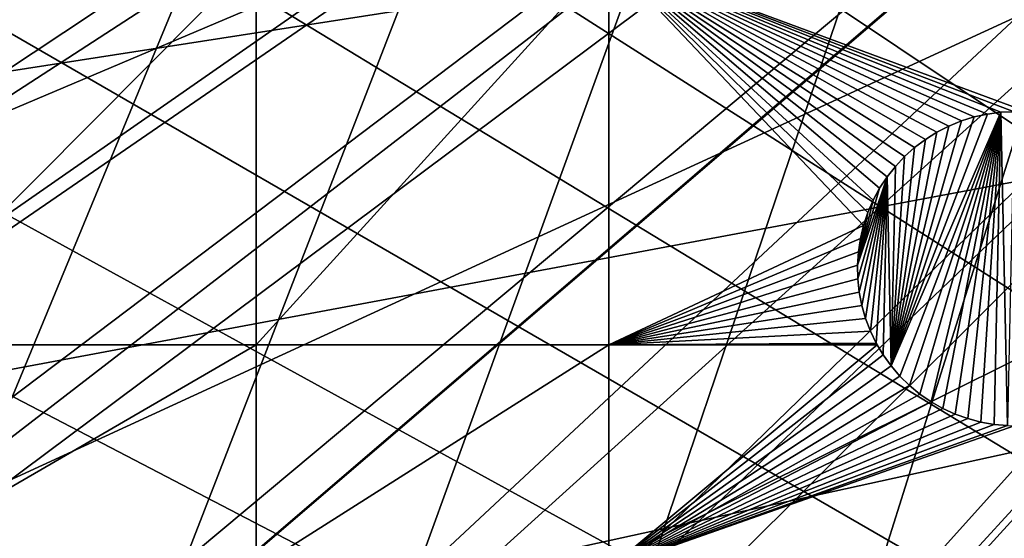
# Model space of a CAD drawing. Extents: x -150 to 150, y -150 to 449.
# Drawn here: x -79 to -57, y -63 to -52 of the extents above; entities that cross this region are included whole.
import ezdxf

# ---------------------------------------------------------------- set-up
doc = ezdxf.new("R2010")
doc.units = 0
for name, color, linetype in [('L2', 7, 'CONTINUOUS'), ('L3', 7, 'CONTINUOUS'), ('L5', 7, 'CONTINUOUS')]:
    doc.layers.add(name, color=color, linetype=linetype)

msp = doc.modelspace()

# ---------------------------------------------------------------- linework, layer by layer
at = {"layer": 'L2', "color": 250}
for points in [[(-131.1733, -68.32682, 13.2), (-6.488894, 147.7596, 13.2), (-0.037537, 147.902, 13.2)], [(-131.1733, -68.32682, 13.2), (-0.037537, 147.902, 13.2), (6.413892, 147.7628, 13.2)], [(-131.1733, -68.32682, 13.2), (6.413892, 147.7628, 13.2), (-128.0681, -73.98349, 13.2)], [(-12.9279, 147.3359, 13.2), (-6.488894, 147.7596, 13.2), (-131.1733, -68.32682, 13.2)], [(-128.0681, -73.98349, 13.2), (6.413892, 147.7628, 13.2), (-124.7191, -79.49933, 13.2)], [(6.413892, 147.7628, 13.2), (-121.1327, -84.86383, 13.2), (-124.7191, -79.49933, 13.2)], [(6.413892, 147.7628, 13.2), (-117.3157, -90.0668, 13.2), (-121.1327, -84.86383, 13.2)], [(-113.2754, -95.09831, 13.2), (-117.3157, -90.0668, 13.2), (6.413892, 147.7628, 13.2)], [(6.413892, 147.7628, 13.2), (-109.0194, -99.9488, 13.2), (-113.2754, -95.09831, 13.2)], [(6.413892, 147.7628, 13.2), (-104.5559, -104.609, 13.2), (-109.0194, -99.9488, 13.2)], [(-99.89345, -109.0701, 13.2), (-104.5559, -104.609, 13.2), (6.413892, 147.7628, 13.2)], [(-95.0408, -113.3236, 13.2), (-99.89345, -109.0701, 13.2), (6.413892, 147.7628, 13.2)], [(6.413892, 147.7628, 13.2), (-90.00724, -117.3614, 13.2), (-95.0408, -113.3236, 13.2)], [(6.413892, 147.7628, 13.2), (-84.80234, -121.1757, 13.2), (-90.00724, -117.3614, 13.2)], [(-79.43601, -124.7594, 13.2), (-84.80234, -121.1757, 13.2), (6.413892, 147.7628, 13.2)], [(6.413892, 147.7628, 13.2), (-73.91848, -128.1056, 13.2), (-79.43601, -124.7594, 13.2)], [(6.413892, 147.7628, 13.2), (-68.26024, -131.208, 13.2), (-73.91848, -128.1056, 13.2)], [(-62.47205, -134.0606, 13.2), (-68.26024, -131.208, 13.2), (6.413892, 147.7628, 13.2)], [(6.413892, 147.7628, 13.2), (-56.56495, -136.658, 13.2), (-62.47205, -134.0606, 13.2)], [(-131.1733, -68.32682, 13.2), (-19.3423, 146.6317, 13.2), (-12.9279, 147.3359, 13.2)], [(-131.1733, -68.32682, 13.2), (-25.71987, 145.6485, 13.2), (-19.3423, 146.6317, 13.2)], [(-131.1733, -68.32682, 13.2), (-32.04849, 144.388, 13.2), (-25.71987, 145.6485, 13.2)], [(-38.3161, 142.8526, 13.2), (-32.04849, 144.388, 13.2), (-131.1733, -68.32682, 13.2)], [(-131.1733, -68.32682, 13.2), (-44.51078, 141.0453, 13.2), (-38.3161, 142.8526, 13.2)], [(-131.1733, -68.32682, 13.2), (-50.62073, 138.9696, 13.2), (-44.51078, 141.0453, 13.2)], [(-56.63431, 136.6292, 13.2), (-50.62073, 138.9696, 13.2), (-131.1733, -68.32682, 13.2)], [(-131.1733, -68.32682, 13.2), (-62.54009, 134.0288, 13.2), (-56.63431, 136.6292, 13.2)], [(-131.1733, -68.32682, 13.2), (-68.32682, 131.1733, 13.2), (-62.54009, 134.0288, 13.2)], [(-73.98349, 128.0681, 13.2), (-68.32682, 131.1733, 13.2), (-131.1733, -68.32682, 13.2)], [(-131.1733, -68.32682, 13.2), (-79.49933, 124.7191, 13.2), (-73.98349, 128.0681, 13.2)], [(-28.25256, -10.8087, 20.78965), (-138.4185, -50.42192, 15.93252), (-136.0874, -56.41166, 15.93252)], [(-28.25256, -10.8087, 20.78965), (-136.0874, -56.41166, 15.93252), (-27.83217, -11.78011, 20.78965)], [(-27.83217, -11.78011, 20.78965), (-136.0874, -56.41166, 15.93252), (-135.6461, -57.41377, 15.93252)], [(-27.83217, -11.78011, 20.78965), (-135.6461, -57.41377, 15.93252), (-27.21881, -13.19742, 20.78965)], [(-27.21881, -13.19742, 20.78965), (-135.6461, -57.41377, 15.93252), (-133.4972, -62.29402, 15.93252)], [(-27.21881, -13.19742, 20.78965), (-133.4972, -62.29402, 15.93252), (-27.06769, -13.47767, 20.78965)], [(-133.4972, -62.29402, 15.93252), (-131.8414, -65.64937, 15.93252), (-27.06769, -13.47767, 20.78965)], [(-27.06769, -13.47767, 20.78965), (-131.8414, -65.64937, 15.93252), (-130.6529, -68.0578, 15.93252)], [(-27.06769, -13.47767, 20.78965), (-130.6529, -68.0578, 15.93252), (-26.1835, -15.11756, 20.78965)], [(-26.1835, -15.11756, 20.78965), (-130.6529, -68.0578, 15.93252), (-127.5788, -73.65768, 15.93252)], [(-26.1835, -15.11756, 20.78965), (-127.5788, -73.65768, 15.93252), (-25.98353, -15.48842, 20.78965)], [(-127.5788, -73.65768, 15.93252), (-127.5599, -73.69202, 15.93252), (-25.98353, -15.48842, 20.78965)], [(-25.98353, -15.48842, 20.78965), (-127.5599, -73.69202, 15.93252), (-124.2241, -79.18597, 15.93252)], [(-25.98353, -15.48842, 20.78965), (-124.2241, -79.18597, 15.93252), (-25.19295, -16.69361, 20.78965)], [(-25.19295, -16.69361, 20.78965), (-124.2241, -79.18597, 15.93252), (-122.775, -81.3535, 15.93252)], [(-25.19295, -16.69361, 20.78965), (-122.775, -81.3535, 15.93252), (-24.55589, -17.66475, 20.78965)], [(-24.55589, -17.66475, 20.78965), (-122.775, -81.3535, 15.93252), (-120.6519, -84.52918, 15.93252)], [(-24.55589, -17.66475, 20.78965), (-120.6519, -84.52918, 15.93252), (-24.12233, -18.21579, 20.78965)], [(-120.6519, -84.52918, 15.93252), (-117.544, -88.76544, 15.93252), (-24.12233, -18.21579, 20.78965)], [(-24.12233, -18.21579, 20.78965), (-117.544, -88.76544, 15.93252), (-116.8499, -89.71149, 15.93252)], [(-24.12233, -18.21579, 20.78965), (-116.8499, -89.71149, 15.93252), (-22.97037, -19.67989, 20.78965)], [(-116.8499, -89.71149, 15.93252), (-112.8255, -94.72302, 15.93252), (-22.97037, -19.67989, 20.78965)], [(-22.97037, -19.67989, 20.78965), (-112.8255, -94.72302, 15.93252), (-111.854, -95.83025, 15.93252)], [(-22.97037, -19.67989, 20.78965), (-111.854, -95.83025, 15.93252), (-22.94644, -19.7103, 20.78965)], [(-22.94644, -19.7103, 20.78965), (-111.854, -95.83025, 15.93252), (-108.5864, -99.55425, 15.93252)], [(-22.94644, -19.7103, 20.78965), (-108.5864, -99.55425, 15.93252), (-21.69937, -21.04168, 20.78965)], [(-21.69937, -21.04168, 20.78965), (-108.5864, -99.55425, 15.93252), (-105.7367, -102.5295, 15.93252)], [(-21.69937, -21.04168, 20.78965), (-105.7367, -102.5295, 15.93252), (-21.1671, -21.60993, 20.78965)], [(-105.7367, -102.5295, 15.93252), (-104.1405, -104.196, 15.93252), (-21.1671, -21.60993, 20.78965)], [(-21.1671, -21.60993, 20.78965), (-104.1405, -104.196, 15.93252), (-99.49646, -108.6393, 15.93252)], [(-21.1671, -21.60993, 20.78965), (-99.49646, -108.6393, 15.93252), (-20.36079, -22.33443, 20.78965)], [(-20.36079, -22.33443, 20.78965), (-99.49646, -108.6393, 15.93252), (-99.24164, -108.8627, 15.93252)], [(-20.36079, -22.33443, 20.78965), (-99.24164, -108.8627, 15.93252), (-19.23105, -23.34956, 20.78965)], [(-19.23105, -23.34956, 20.78965), (-99.24164, -108.8627, 15.93252), (-94.66298, -112.8759, 15.93252)], [(-19.23105, -23.34956, 20.78965), (-94.66298, -112.8759, 15.93252), (-18.95643, -23.55658, 20.78965)], [(-94.66298, -112.8759, 15.93252), (-92.33419, -114.744, 15.93252), (-18.95643, -23.55658, 20.78965)], [(-18.95643, -23.55658, 20.78965), (-92.33419, -114.744, 15.93252), (-89.6493, -116.8976, 15.93252)], [(-18.95643, -23.55658, 20.78965), (-89.6493, -116.8976, 15.93252), (-17.4687, -24.67805, 20.78965)], [(-17.4687, -24.67805, 20.78965), (-89.6493, -116.8976, 15.93252), (-85.10644, -120.2267, 15.93252)], [(-17.4687, -24.67805, 20.78965), (-85.10644, -120.2267, 15.93252), (-17.15262, -24.91631, 20.78965)], [(-85.10644, -120.2267, 15.93252), (-84.46497, -120.6968, 15.93252), (-17.15262, -24.91631, 20.78965)], [(-17.15262, -24.91631, 20.78965), (-84.46497, -120.6968, 15.93252), (-79.11986, -124.2662, 15.93252)], [(-17.15262, -24.91631, 20.78965), (-79.11986, -124.2662, 15.93252), (-15.9097, -25.69534, 20.78965)], [(-15.9097, -25.69534, 20.78965), (-79.11986, -124.2662, 15.93252), (-77.53706, -125.2261, 15.93252)], [(-15.9097, -25.69534, 20.78965), (-77.53706, -125.2261, 15.93252), (-14.9472, -26.2986, 20.78965)], [(-14.9472, -26.2986, 20.78965), (-77.53706, -125.2261, 15.93252), (-73.62414, -127.5991, 15.93252)], [(-14.9472, -26.2986, 20.78965), (-73.62414, -127.5991, 15.93252), (-14.30058, -26.63016, 20.78965)], [(-14.30058, -26.63016, 20.78965), (-73.62414, -127.5991, 15.93252), (-69.68017, -129.7615, 15.93252)], [(-69.68017, -129.7615, 15.93252), (-67.98827, -130.6891, 15.93252), (-14.30058, -26.63016, 20.78965)], [(-14.30058, -26.63016, 20.78965), (-67.98827, -130.6891, 15.93252), (-62.22298, -133.5303, 15.93252)], [(-14.30058, -26.63016, 20.78965), (-62.22298, -133.5303, 15.93252), (-12.64285, -27.48016, 20.78965)], [(-12.64285, -27.48016, 20.78965), (-62.22298, -133.5303, 15.93252), (-61.56672, -133.8189, 15.93252)], [(-12.64285, -27.48016, 20.78965), (-61.56672, -133.8189, 15.93252), (-12.63112, -27.48618, 20.78965)], [(-12.63112, -27.48618, 20.78965), (-61.56672, -133.8189, 15.93252), (-56.33925, -136.1174, 15.93252)]]:
    msp.add_3dface(points, dxfattribs=at)
at = {"layer": 'L3', "color": 250}
for points in [[(-121.5595, -51.45174, 4.5), (-118.1616, -58.83746, 4.5), (130.4378, -20.2477, 4.5)], [(130.4378, -20.2477, 4.5), (-118.1616, -58.83746, 4.5), (-114.3154, -66, 4.5)], [(130.4378, -20.2477, 4.5), (-114.3154, -66, 4.5), (-110.0355, -72.91218, 4.5)], [(-110.0355, -72.91218, 4.5), (-105.3383, -79.54777, 4.5), (130.4378, -20.2477, 4.5)], [(130.4378, -20.2477, 4.5), (-105.3383, -79.54777, 4.5), (-100.2415, -85.88161, 4.5)], [(130.4378, -20.2477, 4.5), (-100.2415, -85.88161, 4.5), (-94.76437, -91.88968, 4.5)], [(-94.76437, -91.88968, 4.5), (-88.92783, -97.54918, 4.5), (130.4378, -20.2477, 4.5)], [(130.4378, -20.2477, 4.5), (-88.92783, -97.54918, 4.5), (-82.75394, -102.8386, 4.5)], [(130.4378, -20.2477, 4.5), (-82.75394, -102.8386, 4.5), (-76.26615, -107.738, 4.5)], [(-76.26615, -107.738, 4.5), (-69.48905, -112.2287, 4.5), (130.4378, -20.2477, 4.5)], [(130.4378, -20.2477, 4.5), (-69.48905, -112.2287, 4.5), (-62.44835, -116.2936, 4.5)], [(130.4378, -20.2477, 4.5), (-62.44835, -116.2936, 4.5), (-55.17077, -119.9174, 4.5)], [(-74.19402, -50.31924, 2), (-74.19402, -58.97093, 2), (-82.79422, -58.97093, 2)], [(-74.19402, -50.31924, 2), (-82.79422, -58.97093, 2), (-82.79422, -50.31924, 2)], [(-66.32403, -50.31924, 2), (-66.32403, -58.97093, 2), (-74.19402, -58.97093, 2)], [(-66.32403, -50.31924, 2), (-74.19402, -58.97093, 2), (-74.19402, -50.31924, 2)], [(-57.57653, -53.78861, 2), (-57.87518, -53.82738, 2), (-66.32403, -50.31924, 2)], [(-46.92401, -50.31924, 2), (-56.97477, -53.78861, 2), (-66.32403, -50.31924, 2)], [(-66.32403, -50.31924, 2), (-56.97477, -53.78861, 2), (-57.27565, -53.77565, 2)], [(-66.32403, -50.31924, 2), (-57.27565, -53.77565, 2), (-57.57653, -53.78861, 2)], [(-59.49966, -54.5731, 2), (-59.72375, -54.77429, 2), (-66.32403, -50.31924, 2)], [(-59.72375, -54.77429, 2), (-59.92972, -54.994, 2), (-66.32403, -50.31924, 2)], [(-66.32403, -50.31924, 2), (-59.92972, -54.994, 2), (-60.11604, -55.23061, 2)], [(-66.32403, -50.31924, 2), (-60.11604, -55.23061, 2), (-60.28132, -55.48235, 2)], [(-60.28132, -55.48235, 2), (-60.42436, -55.74737, 2), (-66.32403, -50.31924, 2)], [(-66.32403, -50.31924, 2), (-60.42436, -55.74737, 2), (-60.54408, -56.02371, 2)], [(-66.32403, -50.31924, 2), (-60.54408, -56.02371, 2), (-60.6396, -56.30931, 2)], [(-58.73583, -54.09479, 2), (-59.00386, -54.23209, 2), (-66.32403, -50.31924, 2)], [(-66.32403, -50.31924, 2), (-59.00386, -54.23209, 2), (-59.25911, -54.39192, 2)], [(-66.32403, -50.31924, 2), (-59.25911, -54.39192, 2), (-59.49966, -54.5731, 2)], [(-57.87518, -53.82738, 2), (-58.16939, -53.89168, 2), (-66.32403, -50.31924, 2)], [(-66.32403, -50.31924, 2), (-58.16939, -53.89168, 2), (-58.45698, -53.98104, 2)], [(-66.32403, -50.31924, 2), (-58.45698, -53.98104, 2), (-58.73583, -54.09479, 2)], [(-60.6396, -56.30931, 2), (-66.32403, -58.97093, 2), (-66.32403, -50.31924, 2)], [(-57.57653, -53.78861, -3.5), (-59.8291, -59.66937, -3.5), (-60.02542, -59.441, -3.5)], [(-57.57653, -53.78861, -3.5), (-60.02542, -59.441, -3.5), (-57.87518, -53.82738, -3.5)], [(-59.61387, -59.88001, -3.5), (-59.8291, -59.66937, -3.5), (-57.57653, -53.78861, -3.5)], [(-59.38133, -60.07138, -3.5), (-59.61387, -59.88001, -3.5), (-57.57653, -53.78861, -3.5)], [(-57.57653, -53.78861, -3.5), (-59.13321, -60.24204, -3.5), (-59.38133, -60.07138, -3.5)], [(-57.57653, -53.78861, -3.5), (-58.87132, -60.39074, -3.5), (-59.13321, -60.24204, -3.5)], [(-58.59763, -60.51639, -3.5), (-58.87132, -60.39074, -3.5), (-57.57653, -53.78861, -3.5)], [(-57.57653, -53.78861, -3.5), (-58.31414, -60.61803, -3.5), (-58.59763, -60.51639, -3.5)], [(-57.57653, -53.78861, -3.5), (-58.02297, -60.69493, -3.5), (-58.31414, -60.61803, -3.5)], [(-57.72627, -60.74652, -3.5), (-58.02297, -60.69493, -3.5), (-57.57653, -53.78861, -3.5)], [(-57.87518, -53.82738, -3.5), (-57.87518, -53.82738, 2), (-57.57653, -53.78861, 2)], [(-57.87518, -53.82738, -3.5), (-57.57653, -53.78861, 2), (-57.57653, -53.78861, -3.5)], [(-57.72627, -60.74652, -3.5), (-57.57653, -53.78861, -3.5), (-57.42623, -60.77241, -3.5)], [(-57.57653, -53.78861, -3.5), (-57.57653, -53.78861, 2), (-57.27565, -53.77565, 2)], [(-57.57653, -53.78861, -3.5), (-57.27565, -53.77565, 2), (-57.27565, -53.77565, -3.5)], [(-57.42623, -60.77241, -3.5), (-57.57653, -53.78861, -3.5), (-57.27565, -53.77565, -3.5)], [(-57.87518, -53.82738, -3.5), (-60.02542, -59.441, -3.5), (-58.16939, -53.89168, -3.5)], [(-60.02542, -59.441, -3.5), (-58.45698, -53.98104, -3.5), (-58.16939, -53.89168, -3.5)], [(-60.02542, -59.441, -3.5), (-58.73583, -54.09479, -3.5), (-58.45698, -53.98104, -3.5)], [(-58.73583, -54.09479, -3.5), (-58.73583, -54.09479, 2), (-58.45698, -53.98104, 2)], [(-58.73583, -54.09479, -3.5), (-58.45698, -53.98104, 2), (-58.45698, -53.98104, -3.5)], [(-58.45698, -53.98104, -3.5), (-58.45698, -53.98104, 2), (-58.16939, -53.89168, 2)], [(-58.45698, -53.98104, -3.5), (-58.16939, -53.89168, 2), (-58.16939, -53.89168, -3.5)], [(-58.16939, -53.89168, -3.5), (-58.16939, -53.89168, 2), (-57.87518, -53.82738, 2)], [(-58.16939, -53.89168, -3.5), (-57.87518, -53.82738, 2), (-57.87518, -53.82738, -3.5)], [(-59.00386, -54.23209, -3.5), (-58.73583, -54.09479, -3.5), (-60.02542, -59.441, -3.5)], [(-60.02542, -59.441, -3.5), (-59.25911, -54.39192, -3.5), (-59.00386, -54.23209, -3.5)], [(-59.25911, -54.39192, -3.5), (-59.25911, -54.39192, 2), (-59.00386, -54.23209, 2)], [(-59.25911, -54.39192, -3.5), (-59.00386, -54.23209, 2), (-59.00386, -54.23209, -3.5)], [(-59.00386, -54.23209, -3.5), (-59.00386, -54.23209, 2), (-58.73583, -54.09479, 2)], [(-59.00386, -54.23209, -3.5), (-58.73583, -54.09479, 2), (-58.73583, -54.09479, -3.5)], [(-60.02542, -59.441, -3.5), (-59.49966, -54.5731, -3.5), (-59.25911, -54.39192, -3.5)], [(-59.49966, -54.5731, -3.5), (-59.49966, -54.5731, 2), (-59.25911, -54.39192, 2)], [(-59.49966, -54.5731, -3.5), (-59.25911, -54.39192, 2), (-59.25911, -54.39192, -3.5)], [(-59.72375, -54.77429, -3.5), (-59.49966, -54.5731, -3.5), (-60.02542, -59.441, -3.5)], [(-59.72375, -54.77429, -3.5), (-59.72375, -54.77429, 2), (-59.49966, -54.5731, 2)], [(-59.72375, -54.77429, -3.5), (-59.49966, -54.5731, 2), (-59.49966, -54.5731, -3.5)], [(-60.02542, -59.441, -3.5), (-59.92972, -54.994, -3.5), (-59.72375, -54.77429, -3.5)], [(-59.92972, -54.994, -3.5), (-59.92972, -54.994, 2), (-59.72375, -54.77429, 2)], [(-59.92972, -54.994, -3.5), (-59.72375, -54.77429, 2), (-59.72375, -54.77429, -3.5)], [(-60.11604, -55.23061, -3.5), (-60.11604, -55.23061, 2), (-59.92972, -54.994, 2)], [(-60.11604, -55.23061, -3.5), (-59.92972, -54.994, 2), (-59.92972, -54.994, -3.5)], [(-59.92972, -54.994, -3.5), (-60.02542, -59.441, -3.5), (-60.11604, -55.23061, -3.5)], [(-60.11604, -55.23061, -3.5), (-60.76836, -57.50143, -3.5), (-60.77484, -57.20034, -3.5)], [(-60.11604, -55.23061, -3.5), (-60.77484, -57.20034, -3.5), (-60.28132, -55.48235, -3.5)], [(-60.73602, -57.80084, -3.5), (-60.76836, -57.50143, -3.5), (-60.11604, -55.23061, -3.5)], [(-60.11604, -55.23061, -3.5), (-60.67806, -58.09637, -3.5), (-60.73602, -57.80084, -3.5)], [(-60.11604, -55.23061, -3.5), (-60.59492, -58.38582, -3.5), (-60.67806, -58.09637, -3.5)], [(-60.48719, -58.66705, -3.5), (-60.59492, -58.38582, -3.5), (-60.11604, -55.23061, -3.5)], [(-60.35569, -58.93798, -3.5), (-60.48719, -58.66705, -3.5), (-60.11604, -55.23061, -3.5)], [(-60.11604, -55.23061, -3.5), (-60.20139, -59.1966, -3.5), (-60.35569, -58.93798, -3.5)], [(-60.28132, -55.48235, -3.5), (-60.28132, -55.48235, 2), (-60.11604, -55.23061, 2)], [(-60.28132, -55.48235, -3.5), (-60.11604, -55.23061, 2), (-60.11604, -55.23061, -3.5)], [(-60.11604, -55.23061, -3.5), (-60.02542, -59.441, -3.5), (-60.20139, -59.1966, -3.5)], [(-60.28132, -55.48235, -3.5), (-60.77484, -57.20034, -3.5), (-60.42436, -55.74737, -3.5)], [(-60.42436, -55.74737, -3.5), (-60.42436, -55.74737, 2), (-60.28132, -55.48235, 2)], [(-60.42436, -55.74737, -3.5), (-60.28132, -55.48235, 2), (-60.28132, -55.48235, -3.5)], [(-60.77484, -57.20034, -3.5), (-60.54408, -56.02371, -3.5), (-60.42436, -55.74737, -3.5)], [(-60.54408, -56.02371, -3.5), (-60.54408, -56.02371, 2), (-60.42436, -55.74737, 2)], [(-60.54408, -56.02371, -3.5), (-60.42436, -55.74737, 2), (-60.42436, -55.74737, -3.5)], [(-60.54408, -56.02371, -3.5), (-60.77484, -57.20034, -3.5), (-60.6396, -56.30931, -3.5)], [(-60.6396, -56.30931, -3.5), (-60.6396, -56.30931, 2), (-60.54408, -56.02371, 2)], [(-60.6396, -56.30931, -3.5), (-60.54408, -56.02371, 2), (-60.54408, -56.02371, -3.5)], [(-60.6396, -56.30931, 2), (-60.71022, -56.60207, 2), (-66.32403, -58.97093, 2)], [(-60.6396, -56.30931, -3.5), (-60.77484, -57.20034, -3.5), (-60.75541, -56.89982, -3.5)], [(-60.6396, -56.30931, -3.5), (-60.75541, -56.89982, -3.5), (-60.71022, -56.60207, -3.5)], [(-60.71022, -56.60207, -3.5), (-60.71022, -56.60207, 2), (-60.6396, -56.30931, 2)], [(-60.71022, -56.60207, -3.5), (-60.6396, -56.30931, 2), (-60.6396, -56.30931, -3.5)], [(-66.32403, -58.97093, 2), (-60.71022, -56.60207, 2), (-60.75541, -56.89982, 2)], [(-60.75541, -56.89982, -3.5), (-60.75541, -56.89982, 2), (-60.71022, -56.60207, 2)], [(-60.75541, -56.89982, -3.5), (-60.71022, -56.60207, 2), (-60.71022, -56.60207, -3.5)], [(-66.32403, -58.97093, 2), (-60.75541, -56.89982, 2), (-60.77484, -57.20034, 2)], [(-60.77484, -57.20034, -3.5), (-60.77484, -57.20034, 2), (-60.75541, -56.89982, 2)], [(-60.77484, -57.20034, -3.5), (-60.75541, -56.89982, 2), (-60.75541, -56.89982, -3.5)], [(-60.77484, -57.20034, 2), (-60.76836, -57.50143, 2), (-66.32403, -58.97093, 2)], [(-60.76836, -57.50143, -3.5), (-60.76836, -57.50143, 2), (-60.77484, -57.20034, 2)], [(-60.76836, -57.50143, -3.5), (-60.77484, -57.20034, 2), (-60.77484, -57.20034, -3.5)], [(-66.32403, -58.97093, 2), (-60.76836, -57.50143, 2), (-60.73602, -57.80084, 2)], [(-60.73602, -57.80084, -3.5), (-60.73602, -57.80084, 2), (-60.76836, -57.50143, 2)], [(-60.73602, -57.80084, -3.5), (-60.76836, -57.50143, 2), (-60.76836, -57.50143, -3.5)], [(-66.32403, -58.97093, 2), (-60.73602, -57.80084, 2), (-60.67806, -58.09637, 2)], [(-60.67806, -58.09637, -3.5), (-60.67806, -58.09637, 2), (-60.73602, -57.80084, 2)], [(-60.67806, -58.09637, -3.5), (-60.73602, -57.80084, 2), (-60.73602, -57.80084, -3.5)], [(-60.67806, -58.09637, 2), (-60.59492, -58.38582, 2), (-66.32403, -58.97093, 2)], [(-60.59492, -58.38582, -3.5), (-60.59492, -58.38582, 2), (-60.67806, -58.09637, 2)], [(-60.59492, -58.38582, -3.5), (-60.67806, -58.09637, 2), (-60.67806, -58.09637, -3.5)], [(-66.32403, -58.97093, 2), (-60.59492, -58.38582, 2), (-60.48719, -58.66705, 2)], [(-60.48719, -58.66705, -3.5), (-60.48719, -58.66705, 2), (-60.59492, -58.38582, 2)], [(-60.48719, -58.66705, -3.5), (-60.59492, -58.38582, 2), (-60.59492, -58.38582, -3.5)], [(-66.32403, -58.97093, 2), (-60.48719, -58.66705, 2), (-60.35569, -58.93798, 2)], [(-60.35569, -58.93798, -3.5), (-60.35569, -58.93798, 2), (-60.48719, -58.66705, 2)], [(-60.35569, -58.93798, -3.5), (-60.48719, -58.66705, 2), (-60.48719, -58.66705, -3.5)], [(-74.19402, -58.97093, 2), (-74.19402, -63.96022, 2), (-82.79422, -63.96022, 2)], [(-74.19402, -58.97093, 2), (-82.79422, -63.96022, 2), (-82.79422, -58.97093, 2)], [(-66.32403, -58.97093, 2), (-66.32403, -63.96022, 2), (-74.19402, -63.96022, 2)], [(-66.32403, -58.97093, 2), (-74.19402, -63.96022, 2), (-74.19402, -58.97093, 2)], [(-60.35569, -58.93798, 2), (-60.33603, -58.97093, 2), (-66.32403, -58.97093, 2)], [(-60.33603, -58.97093, 2), (-60.20139, -59.1966, 2), (-66.32403, -63.96022, 2)], [(-60.33603, -58.97093, 2), (-66.32403, -63.96022, 2), (-66.32403, -58.97093, 2)], [(-60.20139, -59.1966, -3.5), (-60.33603, -58.97093, 2), (-60.35569, -58.93798, -3.5)], [(-60.33603, -58.97093, 2), (-60.35569, -58.93798, 2), (-60.35569, -58.93798, -3.5)], [(-60.20139, -59.1966, -3.5), (-60.20139, -59.1966, 2), (-60.33603, -58.97093, 2)], [(-66.32403, -63.96022, 2), (-60.20139, -59.1966, 2), (-60.02542, -59.441, 2)], [(-60.02542, -59.441, -3.5), (-60.02542, -59.441, 2), (-60.20139, -59.1966, 2)], [(-60.02542, -59.441, -3.5), (-60.20139, -59.1966, 2), (-60.20139, -59.1966, -3.5)], [(-66.32403, -63.96022, 2), (-60.02542, -59.441, 2), (-59.8291, -59.66937, 2)], [(-59.8291, -59.66937, -3.5), (-59.8291, -59.66937, 2), (-60.02542, -59.441, 2)], [(-59.8291, -59.66937, -3.5), (-60.02542, -59.441, 2), (-60.02542, -59.441, -3.5)], [(-59.8291, -59.66937, 2), (-59.61387, -59.88001, 2), (-66.32403, -63.96022, 2)], [(-59.61387, -59.88001, -3.5), (-59.61387, -59.88001, 2), (-59.8291, -59.66937, 2)], [(-59.61387, -59.88001, -3.5), (-59.8291, -59.66937, 2), (-59.8291, -59.66937, -3.5)], [(-66.32403, -63.96022, 2), (-59.61387, -59.88001, 2), (-59.38133, -60.07138, 2)], [(-59.38133, -60.07138, -3.5), (-59.38133, -60.07138, 2), (-59.61387, -59.88001, 2)], [(-59.38133, -60.07138, -3.5), (-59.61387, -59.88001, 2), (-59.61387, -59.88001, -3.5)], [(-66.32403, -63.96022, 2), (-59.38133, -60.07138, 2), (-59.13321, -60.24204, 2)], [(-59.13321, -60.24204, -3.5), (-59.13321, -60.24204, 2), (-59.38133, -60.07138, 2)], [(-59.13321, -60.24204, -3.5), (-59.38133, -60.07138, 2), (-59.38133, -60.07138, -3.5)], [(-59.13321, -60.24204, 2), (-58.87132, -60.39074, 2), (-66.32403, -63.96022, 2)], [(-66.32403, -63.96022, 2), (-58.87132, -60.39074, 2), (-58.59763, -60.51639, 2)], [(-58.87132, -60.39074, -3.5), (-58.87132, -60.39074, 2), (-59.13321, -60.24204, 2)], [(-58.87132, -60.39074, -3.5), (-59.13321, -60.24204, 2), (-59.13321, -60.24204, -3.5)], [(-58.59763, -60.51639, -3.5), (-58.59763, -60.51639, 2), (-58.87132, -60.39074, 2)], [(-58.59763, -60.51639, -3.5), (-58.87132, -60.39074, 2), (-58.87132, -60.39074, -3.5)], [(-58.59763, -60.51639, 2), (-58.31414, -60.61803, 2), (-66.32403, -63.96022, 2)], [(-66.32403, -63.96022, 2), (-58.31414, -60.61803, 2), (-58.02297, -60.69493, 2)], [(-58.31414, -60.61803, -3.5), (-58.31414, -60.61803, 2), (-58.59763, -60.51639, 2)], [(-58.31414, -60.61803, -3.5), (-58.59763, -60.51639, 2), (-58.59763, -60.51639, -3.5)], [(-58.02297, -60.69493, -3.5), (-58.02297, -60.69493, 2), (-58.31414, -60.61803, 2)], [(-58.02297, -60.69493, -3.5), (-58.31414, -60.61803, 2), (-58.31414, -60.61803, -3.5)], [(-66.32403, -63.96022, 2), (-58.02297, -60.69493, 2), (-57.72627, -60.74652, 2)], [(-57.72627, -60.74652, 2), (-57.42623, -60.77241, 2), (-66.32403, -63.96022, 2)], [(-66.32403, -63.96022, 2), (-57.42623, -60.77241, 2), (-57.27565, -60.77565, 2)], [(-66.32403, -63.96022, 2), (-57.27565, -60.77565, 2), (-46.92401, -63.96022, 2)], [(-57.72627, -60.74652, -3.5), (-57.72627, -60.74652, 2), (-58.02297, -60.69493, 2)], [(-57.72627, -60.74652, -3.5), (-58.02297, -60.69493, 2), (-58.02297, -60.69493, -3.5)], [(-57.42623, -60.77241, -3.5), (-57.42623, -60.77241, 2), (-57.72627, -60.74652, 2)], [(-57.42623, -60.77241, -3.5), (-57.72627, -60.74652, 2), (-57.72627, -60.74652, -3.5)]]:
    msp.add_3dface(points, dxfattribs=at)
at = {"layer": 'L5', "color": 7}
for points in [[(144.2738, 41.04945, 15.5), (-141.4732, -49.85322, 15.5), (-138.1358, -58.46788, 15.5)], [(-138.1358, -58.46788, 15.5), (-134.2745, -66.86075, 15.5), (144.2738, 41.04945, 15.5)], [(144.2738, 41.04945, 15.5), (-134.2745, -66.86075, 15.5), (-129.9038, -75, 15.5)], [(144.2738, 41.04945, 15.5), (-129.9038, -75, 15.5), (-125.0404, -82.85475, 15.5)], [(-125.0404, -82.85475, 15.5), (-119.7026, -90.3952, 15.5), (144.2738, 41.04945, 15.5)], [(144.2738, 41.04945, 15.5), (-119.7026, -90.3952, 15.5), (-113.9107, -97.59275, 15.5)], [(144.2738, 41.04945, 15.5), (-113.9107, -97.59275, 15.5), (-107.6868, -104.4201, 15.5)], [(-107.6868, -104.4201, 15.5), (-101.0543, -110.8513, 15.5), (144.2738, 41.04945, 15.5)], [(144.2738, 41.04945, 15.5), (-101.0543, -110.8513, 15.5), (-94.03857, -116.8621, 15.5)], [(-94.03857, -116.8621, 15.5), (-86.66608, -122.4295, 15.5), (144.2738, 41.04945, 15.5)], [(144.2738, 41.04945, 15.5), (-86.66608, -122.4295, 15.5), (-78.96482, -127.5326, 15.5)], [(144.2738, 41.04945, 15.5), (-78.96482, -127.5326, 15.5), (146.5272, 32.08996, 15.5)], [(146.5272, 32.08996, 15.5), (-78.96482, -127.5326, 15.5), (148.2248, 23.00875, 15.5)], [(-145.7516, 25.69993), (62.5475, -134.1335), (-146.7338, 19.31788)], [(139.0745, -50.61898), (136.7342, -56.63715), (-145.7516, 25.69993)], [(74, -128.1718), (68.3388, -131.2776), (-145.7516, 25.69993)], [(-145.7516, 25.69993), (68.3388, -131.2776), (62.5475, -134.1335)], [(136.7342, -56.63715), (134.1335, -62.5475), (-145.7516, 25.69993)], [(-145.7516, 25.69993), (134.1335, -62.5475), (131.2776, -68.3388)], [(-145.7516, 25.69993), (131.2776, -68.3388), (128.1718, -74)], [(128.1718, -74), (124.8219, -79.52034), (-145.7516, 25.69993)], [(-145.7516, 25.69993), (124.8219, -79.52034), (121.2345, -84.88932)], [(-145.7516, 25.69993), (121.2345, -84.88932), (117.4163, -90.09669)], [(117.4163, -90.09669), (113.3746, -95.13257), (-145.7516, 25.69993)], [(-145.7516, 25.69993), (113.3746, -95.13257), (109.117, -99.98735)], [(-145.7516, 25.69993), (109.117, -99.98735), (104.6518, -104.6518)], [(104.6518, -104.6518), (99.98735, -109.117), (-145.7516, 25.69993)], [(-145.7516, 25.69993), (99.98735, -109.117), (95.13257, -113.3746)], [(-145.7516, 25.69993), (95.13257, -113.3746), (90.09669, -117.4163)], [(90.09669, -117.4163), (84.88932, -121.2345), (-145.7516, 25.69993)], [(-145.7516, 25.69993), (84.88932, -121.2345), (79.52034, -124.8219)], [(-145.7516, 25.69993), (79.52034, -124.8219), (74, -128.1718)], [(-78.96482, -127.5326, 15.5), (149.3601, 13.84025, 15.5), (148.2248, 23.00875, 15.5)], [(62.5475, -134.1335), (-147.4368, 12.89905), (-146.7338, 19.31788)], [(-78.96482, -127.5326, 15.5), (149.9289, 4.619259, 15.5), (149.3601, 13.84025, 15.5)], [(62.5475, -134.1335), (-147.8591, 6.455669), (-147.4368, 12.89905)], [(-148, 0), (-147.8591, 6.455669), (62.5475, -134.1335)], [(149.9289, -4.619259, 15.5), (149.9289, 4.619259, 15.5), (-78.96482, -127.5326, 15.5)], [(62.5475, -134.1335), (-147.8591, -6.455669), (-148, 0)], [(-78.96482, -127.5326, 15.5), (149.3601, -13.84025, 15.5), (149.9289, -4.619259, 15.5)], [(62.5475, -134.1335), (-147.4368, -12.89905), (-147.8591, -6.455669)], [(-146.7338, -19.31788), (-147.4368, -12.89905), (62.5475, -134.1335)], [(-78.96482, -127.5326, 15.5), (148.2248, -23.00875, 15.5), (149.3601, -13.84025, 15.5)], [(62.5475, -134.1335), (-145.7516, -25.69993), (-146.7338, -19.31788)], [(146.5272, -32.08996, 15.5), (148.2248, -23.00875, 15.5), (-78.96482, -127.5326, 15.5)], [(62.5475, -134.1335), (-144.4918, -32.03306), (-145.7516, -25.69993)], [(-142.957, -38.30522), (-144.4918, -32.03306), (62.5475, -134.1335)], [(-78.96482, -127.5326, 15.5), (144.2738, -41.04945, 15.5), (146.5272, -32.08996, 15.5)], [(62.5475, -134.1335), (-141.1501, -44.50446), (-142.957, -38.30522)], [(-78.96482, -127.5326, 15.5), (141.4732, -49.85322, 15.5), (144.2738, -41.04945, 15.5)], [(62.5475, -134.1335), (-139.0745, -50.61898), (-141.1501, -44.50446)], [(-78.96482, -127.5326, 15.5), (138.1358, -58.46788, 15.5), (141.4732, -49.85322, 15.5)], [(-136.7342, -56.63715), (-139.0745, -50.61898), (62.5475, -134.1335)], [(62.5475, -134.1335), (-134.1335, -62.5475), (-136.7342, -56.63715)], [(134.2745, -66.86075, 15.5), (138.1358, -58.46788, 15.5), (-78.96482, -127.5326, 15.5)], [(62.5475, -134.1335), (-131.2776, -68.3388), (-134.1335, -62.5475)]]:
    msp.add_3dface(points, dxfattribs=at)

doc.saveas('drawing.dxf')
